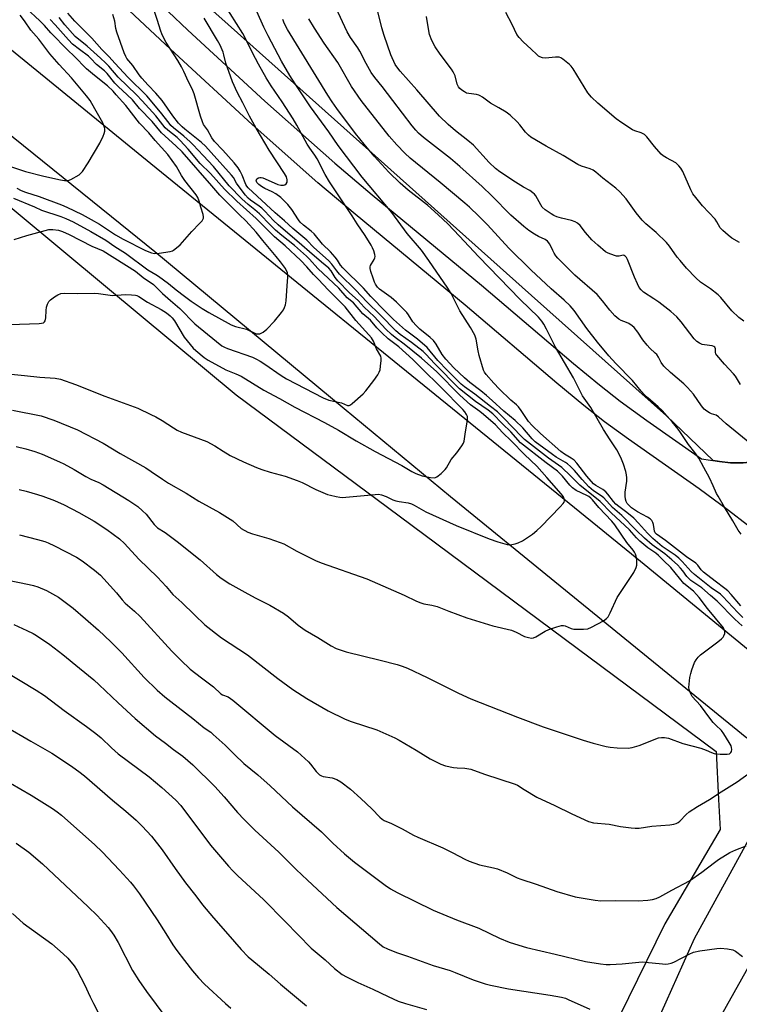
# Model space of a CAD drawing. Units: inches. Extents: x 1195770 to 1201770, y 545456 to 549456.
# Drawn here: x 1198864 to 1199128, y 547386 to 547746 of the extents above; entities that cross this region are included whole.
import ezdxf

# ---------------------------------------------------------------- set-up
doc = ezdxf.new("R2010")
doc.units = ezdxf.units.IN
doc.header["$MEASUREMENT"] = 0
for name, color, linetype in [('NTRL-Farm Land', 3, 'Continuous'), ('TRANS-Road', 130, 'Continuous'), ('Undefined', 1, 'Continuous')]:
    doc.layers.add(name, color=color, linetype=linetype)

msp = doc.modelspace()

# ---------------------------------------------------------------- linework, layer by layer
at = {"layer": 'NTRL-Farm Land'}
for points in [[(1198720.04, 547794.22), (1198811.28, 547718.49), (1198896.36, 547647.86), (1198943.56, 547608.68), (1199003.13, 547564.42), (1199119.1, 547478.28), (1199120.02, 547460.69), (1199120.59, 547449.77), (1199100.36, 547415.21), (1199087.04, 547388.22), (1199062.77, 547339.08), (1199043.45, 547299.95), (1199033.57, 547279.94), (1199015.73, 547238.68), (1198998.96, 547199.6), (1198973.24, 547139.64)], [(1199304.49, 547699.75), (1199257.81, 547668.37), (1199234.93, 547652.55), (1199196.61, 547624.42), (1199157.11, 547593.41), (1199148.1, 547588.42), (1199144.9, 547586.88), (1199142.26, 547585.84), (1199138.86, 547584.98), (1199134.04, 547584.27), (1199129.05, 547583.89), (1199124.41, 547583.87), (1199120.42, 547584.29), (1199118.02, 547584.66), (1199100.91, 547601.04), (1199051.63, 547645.01), (1198940.57, 547744.11), (1198897.22, 547782.8)]]:
    msp.add_lwpolyline(points, dxfattribs=at)
at = {"layer": 'TRANS-Road'}
for points in [[(1198830.03, 547760.4), (1198912.32, 547693.36), (1198971.52, 547645.13), (1198992.88, 547627.81), (1199075.67, 547560.65), (1199091.41, 547547.88), (1199145.18, 547503.89), (1199147.4, 547502.07), (1199130.38, 547483.14), (1199062.04, 547538.71), (1199021.91, 547571.35), (1198983, 547603.58), (1198913.72, 547660.96), (1198897.85, 547673.75), (1198829.6, 547728.75), (1198815.7, 547740.16), (1198743.64, 547799.31)], [(1198875.5, 547789.93), (1198925.82, 547742.04), (1198954.02, 547716.14), (1198979.61, 547693.41), (1198993.24, 547681.91), (1199033.31, 547648.79), (1199066.93, 547620.18), (1199076.5, 547612.31), (1199084.03, 547606.39), (1199093.75, 547599.34), (1199113.81, 547585.32), (1199120.42, 547584.29), (1199124.41, 547583.87), (1199129.05, 547583.89), (1199134.04, 547584.27), (1199138.86, 547584.98), (1199142.26, 547585.84), (1199144.9, 547586.88), (1199148.1, 547588.42), (1199157.11, 547593.41), (1199196.61, 547624.42), (1199234.93, 547652.55), (1199257.81, 547668.37), (1199304.49, 547699.75)], [(1199151.52, 547544.97), (1199123.64, 547566.42), (1199112.96, 547574.39), (1199087.1, 547592.49), (1199078.27, 547598.89), (1199070.74, 547604.8), (1199060.86, 547612.93), (1199027.26, 547641.54), (1198987.08, 547674.74), (1198973.42, 547686.27), (1198949.41, 547707.61), (1198919.42, 547735.09), (1198868.74, 547782.63)], [(1199066.31, 547310), (1199100.82, 547386.78), (1199111.23, 547409.93), (1199135.96, 547455.01), (1199161.72, 547433.06), (1199158.64, 547431.21), (1199155.66, 547429.22), (1199152.78, 547427.07), (1199150.22, 547424.97), (1199147.55, 547422.57), (1199145.01, 547420.04), (1199142.6, 547417.39), (1199140.31, 547414.62), (1199138.17, 547411.74), (1199136.17, 547408.76), (1199134.32, 547405.69), (1199132.87, 547403.03), (1199118.31, 547376.98)]]:
    msp.add_lwpolyline(points, dxfattribs=at)
at = {"layer": 'Undefined'}
for points, elevation in [([(1199128.7, 547524.27), (1199125.97, 547526.67), (1199119.53, 547533.29), (1199117.1, 547535.28), (1199113.86, 547538.11), (1199109.93, 547540.85), (1199109.09, 547541.53), (1199108.44, 547542.26), (1199106.97, 547544.34), (1199106.14, 547545.35), (1199104.98, 547546.54), (1199102.92, 547548.43), (1199100.35, 547550.56), (1199095.69, 547553.91), (1199092.97, 547556.24), (1199089.87, 547559.26), (1199084.63, 547564.56), (1199081.22, 547567.56), (1199077.99, 547571.08), (1199077.1, 547571.77), (1199074.29, 547573.59), (1199072.61, 547575.04), (1199070.12, 547577.7), (1199067.33, 547581.04), (1199065.87, 547582.48), (1199064.75, 547583.43), (1199064.04, 547583.92), (1199060.58, 547585.95), (1199059.22, 547586.83), (1199052.94, 547591.56), (1199051.83, 547592.62), (1199048.37, 547596.67), (1199045.55, 547599.33), (1199041.47, 547602.73), (1199037.21, 547606.67), (1199035.12, 547608.5), (1199033.02, 547610.19), (1199028.97, 547613.23), (1199027.05, 547614.89), (1199023.17, 547618.61), (1199020.26, 547621.74), (1199018.94, 547623.49), (1199016.71, 547627.2), (1199015.72, 547628.52), (1199014.44, 547629.69), (1199010.71, 547632.75), (1199009.31, 547634.07), (1199008.16, 547635.43), (1199006.51, 547638.02), (1199005.9, 547638.82), (1199002.17, 547642.58), (1199000.23, 547644.32), (1198995.98, 547647.31), (1198995.25, 547648.05), (1198994.46, 547649.18), (1198994.09, 547649.95), (1198993.6, 547651.33), (1198992.79, 547653.86), (1198992.55, 547654.96), (1198992.56, 547655.5), (1198992.68, 547655.95), (1198994.04, 547658.26), (1198994.25, 547658.76), (1198994.33, 547659.26), (1198994.23, 547660.06), (1198993.84, 547661.4), (1198993.43, 547662.47), (1198992.91, 547663.49), (1198990.75, 547666.97), (1198987.78, 547671.24), (1198985.96, 547674.16), (1198977.67, 547686.58), (1198976.1, 547689.24), (1198973.13, 547695.02), (1198972.31, 547696.33), (1198970.46, 547698.9), (1198969.53, 547700.35), (1198967.97, 547703.06), (1198965.66, 547707.38), (1198964.31, 547709.69), (1198960.3, 547715.85), (1198956.26, 547721.74), (1198954.43, 547724.66), (1198951.65, 547729.67), (1198949.45, 547733.84), (1198946.7, 547739.5), (1198945.91, 547740.91), (1198936.67, 547755.65)], 454), ([(1198863.29, 547684.23), (1198864.78, 547683.45), (1198866.41, 547682.81), (1198871.4, 547681.22), (1198879.53, 547678.23), (1198881.48, 547677.38), (1198887.2, 547674.62), (1198890.45, 547672.88), (1198893.53, 547671.08), (1198899.36, 547667.26), (1198902.13, 547665.66), (1198910.32, 547661.48), (1198912.46, 547660.61), (1198913.57, 547660.41), (1198915.3, 547660.53), (1198919.34, 547661.11), (1198920.15, 547661.36), (1198920.62, 547661.62), (1198921.72, 547662.46), (1198922.95, 547663.62), (1198927.28, 547668.46), (1198930.13, 547671.33), (1198931.04, 547672.36), (1198931.32, 547672.8), (1198931.51, 547673.29), (1198931.57, 547673.82), (1198931.48, 547674.63), (1198930.6, 547677.32), (1198929.98, 547679.56), (1198929.45, 547680.82), (1198928.88, 547681.8), (1198924.66, 547687.14), (1198923.52, 547688.87), (1198921.65, 547692.19), (1198918.46, 547696.6), (1198913.88, 547701.69), (1198911.49, 547704.56), (1198908.12, 547708.01), (1198903.07, 547714.56), (1198899.64, 547718.48), (1198898.46, 547719.74), (1198896.41, 547721.69), (1198891.63, 547725.43), (1198888.78, 547727.89), (1198884.25, 547732.6), (1198881.87, 547734.81), (1198875.69, 547741.05), (1198873.36, 547743.73), (1198871.7, 547745.43), (1198866.69, 547750.08)], 440), ([(1199133.41, 547589.42), (1199122.84, 547598.13), (1199120.03, 547600.72), (1199119.09, 547601.28), (1199117.46, 547601.81), (1199116.68, 547602.18), (1199115.69, 547602.79), (1199114.79, 547603.5), (1199113.79, 547604.7), (1199110.79, 547608.94), (1199108.66, 547611.45), (1199107.32, 547612.7), (1199102.43, 547616.82), (1199099.95, 547619.21), (1199099.03, 547620.51), (1199098.01, 547622.52), (1199097.42, 547623.41), (1199096.88, 547623.99), (1199094.85, 547625.82), (1199093.9, 547626.83), (1199092.34, 547628.86), (1199090.52, 547631.61), (1199089.13, 547633.28), (1199088.36, 547633.99), (1199087.16, 547634.78), (1199086.37, 547635.16), (1199084.42, 547635.92), (1199083.51, 547636.38), (1199082.11, 547637.58), (1199080.23, 547639.66), (1199077.61, 547643.11), (1199075.62, 547645.41), (1199067.37, 547652.53), (1199062.99, 547656.87), (1199061.23, 547658.74), (1199060.49, 547659.59), (1199059.87, 547660.49), (1199059.34, 547661.45), (1199058.3, 547663.87), (1199057.46, 547664.92), (1199056.54, 547665.53), (1199054.19, 547666.59), (1199052.7, 547667.42), (1199050.55, 547668.83), (1199048.73, 547670.29), (1199044, 547674.39), (1199037.08, 547681.49), (1199033.52, 547684.85), (1199025.37, 547692.24), (1199021.92, 547695.18), (1199012.04, 547702.84), (1199010.27, 547704.37), (1199009.2, 547705.52), (1199007.89, 547707.14), (1199000.88, 547716.38), (1198996.93, 547721.44), (1198994.21, 547724.74), (1198992.88, 547726.61), (1198991.03, 547729.87), (1198988.8, 547734.45), (1198988.03, 547735.63), (1198985.29, 547739.37), (1198984.08, 547741.44), (1198980.03, 547750.36)], 462), ([(1199127.99, 547612.52), (1199126.19, 547615.49), (1199125.52, 547616.43), (1199122.18, 547619.94), (1199119.34, 547623.27), (1199119.07, 547623.74), (1199118.9, 547624.22), (1199118.93, 547625.56), (1199118.69, 547626.09), (1199118.34, 547626.34), (1199117.67, 547626.61), (1199114.91, 547626.95), (1199114.07, 547627.16), (1199113, 547627.6), (1199112.02, 547628.19), (1199111.06, 547629.22), (1199106.37, 547635.45), (1199104.76, 547637.18), (1199102.52, 547639.14), (1199098.18, 547642.54), (1199096.32, 547643.86), (1199092.61, 547646.31), (1199091.72, 547647.05), (1199091.02, 547647.95), (1199090.34, 547649.28), (1199089.27, 547651.72), (1199086.74, 547658.15), (1199086.38, 547658.88), (1199085.9, 547659.46), (1199085.47, 547659.71), (1199085.1, 547659.78), (1199083.66, 547659.38), (1199082.62, 547659.46), (1199080.18, 547660.26), (1199079.39, 547660.62), (1199078.68, 547661.06), (1199075.79, 547663.47), (1199073.64, 547665.41), (1199071.28, 547668.08), (1199069.37, 547670.6), (1199068.43, 547671.47), (1199067.49, 547672.01), (1199066.18, 547672.51), (1199062.51, 547673.34), (1199060.82, 547673.86), (1199059.73, 547674.31), (1199058.74, 547674.9), (1199056.59, 547676.42), (1199055.52, 547677.37), (1199054.93, 547678.21), (1199053.16, 547681.43), (1199052.64, 547682.09), (1199052.04, 547682.64), (1199050.93, 547683.43), (1199048.66, 547684.65), (1199045.74, 547686.45), (1199039.97, 547690.25), (1199038.4, 547691.44), (1199036.14, 547693.69), (1199030.3, 547700.01), (1199028.28, 547701.74), (1199023.79, 547705.31), (1199021.03, 547707.6), (1199017.92, 547710.6), (1199009.61, 547720.23), (1199003.51, 547727.06), (1199002.63, 547728.15), (1199001.72, 547729.56), (1199000.12, 547733.03), (1198997.63, 547740.12), (1198996.83, 547742.98), (1198994.61, 547751.88)], 464), ([(1198860.01, 547616.34), (1198866.04, 547615.82), (1198871.61, 547615.14), (1198877.21, 547614.78), (1198879.2, 547614.41), (1198884.68, 547612.51), (1198895.46, 547608.17), (1198900.84, 547606.28), (1198907.47, 547603.82), (1198912.31, 547601.56), (1198914.16, 547600.62), (1198916.43, 547599.27), (1198920.51, 547596.61), (1198921.96, 547595.75), (1198923.53, 547595.07), (1198932.78, 547591.63), (1198935.67, 547590.03), (1198938.71, 547588.07), (1198941.25, 547586.58), (1198946.21, 547584.24), (1198950.91, 547582.12), (1198952.84, 547581.4), (1198955.95, 547580.39), (1198961.44, 547578.95), (1198965.85, 547577.43), (1198967.7, 547576.61), (1198972.71, 547574.07), (1198976.92, 547572.32), (1198978.03, 547571.98), (1198980.04, 547571.54), (1198981.49, 547571.28), (1198982.35, 547571.22), (1198994.41, 547572.31), (1198995.6, 547572.34), (1198996.73, 547572.13), (1198998.39, 547571.53), (1199000.88, 547570.32), (1199001.87, 547569.95), (1199003.15, 547569.66), (1199006.4, 547569.22), (1199007.64, 547568.86), (1199008.63, 547568.39), (1199012.94, 547565.95), (1199023.95, 547560.97), (1199036.12, 547556.05), (1199039.27, 547554.96), (1199042.69, 547554.02), (1199043.55, 547553.9), (1199044.41, 547553.96), (1199045.56, 547554.18), (1199046.68, 547554.53), (1199048.23, 547555.37), (1199051.9, 547557.74), (1199053.55, 547559.07), (1199055.14, 547560.56), (1199062.09, 547567.7), (1199063.2, 547568.96), (1199063.47, 547569.41), (1199063.62, 547569.9), (1199063.57, 547570.71), (1199063.24, 547571.45), (1199062.43, 547572.52), (1199057.16, 547578.42), (1199053.52, 547582.66), (1199048.99, 547586.83), (1199044.21, 547591.77), (1199041.01, 547594.93), (1199038.36, 547597.74), (1199034.03, 547601.54), (1199032.67, 547602.62), (1199029.3, 547605.09), (1199025.4, 547608.53), (1199016.87, 547617.1), (1199011.34, 547622.14), (1199004.96, 547627.29), (1199001.68, 547629.69), (1199000.36, 547630.78), (1198998.31, 547632.78), (1198994.05, 547637.3), (1198990.31, 547640.78), (1198988.1, 547643.17), (1198985.03, 547646.06), (1198980.66, 547650.44), (1198979.67, 547651.65), (1198978.24, 547654.06), (1198977.43, 547654.99), (1198974.67, 547657.19), (1198970.38, 547661.05), (1198967.48, 547663.43), (1198958.9, 547670.83), (1198957.13, 547672.48), (1198954.04, 547675.86), (1198952.9, 547676.97), (1198951.89, 547677.76), (1198948.79, 547679.88), (1198947.94, 547680.61), (1198946.97, 547681.74), (1198944.23, 547685.25), (1198943.66, 547686.12), (1198942.52, 547688.14), (1198941.85, 547689.06), (1198934.34, 547697.35), (1198932.24, 547699.59), (1198930.83, 547700.95), (1198924.69, 547705.83), (1198923.75, 547706.71), (1198922.46, 547708.1), (1198920.35, 547710.76), (1198916.38, 547716.3), (1198914.06, 547719), (1198911.31, 547721.91), (1198908.94, 547724.57), (1198908.05, 547725.74), (1198905.72, 547729.14), (1198903.52, 547731.67), (1198903.1, 547732.42), (1198902.53, 547733.75), (1198899.81, 547741.33), (1198899.51, 547742.63), (1198899.15, 547745.37), (1198898.35, 547747.85)], 448), ([(1198860.18, 547692.5), (1198866.43, 547690.43), (1198873.17, 547688.63), (1198879.25, 547687.3), (1198880.66, 547687.07), (1198882, 547687.1), (1198883.05, 547687.49), (1198886.05, 547689.21), (1198886.72, 547689.74), (1198887.28, 547690.39), (1198889.34, 547693.57), (1198893.56, 547700.77), (1198894.85, 547703.28), (1198895.23, 547704.33), (1198895.42, 547705.13), (1198895.44, 547705.93), (1198895.34, 547706.45), (1198894.67, 547708.22), (1198891.83, 547713.35), (1198890.05, 547716.34), (1198888.78, 547718.06), (1198883.28, 547724.62), (1198878.7, 547729.48), (1198875.26, 547733.44), (1198871.24, 547738.76), (1198868.38, 547742.07), (1198866.05, 547745.52), (1198864.42, 547747.61)], 438), ([(1198860.73, 547634.48), (1198871.44, 547634.79), (1198872.28, 547634.86), (1198873.01, 547635.08), (1198873.39, 547635.39), (1198873.64, 547635.83), (1198873.83, 547636.93), (1198873.95, 547639.61), (1198874.09, 547640.79), (1198874.43, 547641.87), (1198874.97, 547642.84), (1198875.58, 547643.45), (1198877.02, 547644.49), (1198878.27, 547645.29), (1198879.29, 547645.75), (1198880.61, 547645.92), (1198885.62, 547645.75), (1198891.71, 547645.91), (1198893.12, 547645.78), (1198898.23, 547645.07), (1198902.95, 547645.36), (1198905.23, 547645.31), (1198906.63, 547645.16), (1198907.16, 547645), (1198907.92, 547644.64), (1198911.02, 547642.6), (1198916.04, 547639.97), (1198918.01, 547638.65), (1198919.35, 547637.62), (1198920.06, 547636.88), (1198920.91, 547635.74), (1198924.45, 547629.77), (1198926.61, 547627.11), (1198927.75, 547625.83), (1198928.78, 547624.88), (1198931.83, 547622.4), (1198933.31, 547621.36), (1198939.69, 547617.82), (1198943.4, 547616.39), (1198945.31, 547615.49), (1198953.62, 547610.4), (1198959.31, 547607.36), (1198964.97, 547604.18), (1198975.78, 547598.62), (1198980.92, 547595.73), (1198987.42, 547591.86), (1198994.41, 547588.03), (1199004.08, 547582.92), (1199007.84, 547580.62), (1199009.21, 547579.9), (1199011.51, 547579.07), (1199014.57, 547578.44), (1199015.92, 547578.36), (1199016.43, 547578.49), (1199016.91, 547578.74), (1199018.49, 547579.97), (1199019.94, 547581.37), (1199020.43, 547582.07), (1199022.17, 547585.05), (1199024.27, 547587.51), (1199026.11, 547590.06), (1199026.69, 547591.03), (1199026.97, 547591.8), (1199027.29, 547594.3), (1199028.09, 547598.82), (1199028.2, 547599.92), (1199028.1, 547600.73), (1199027.75, 547601.52), (1199027.13, 547602.52), (1199026.42, 547603.39), (1199018.53, 547611.41), (1199011.28, 547618.43), (1199008.2, 547621.6), (1199003, 547626.23), (1198999.12, 547629.16), (1198996.77, 547631.36), (1198994.98, 547633.22), (1198992.62, 547636.05), (1198989.91, 547638.39), (1198986.41, 547642.33), (1198984.15, 547644.2), (1198981.02, 547647.76), (1198973.39, 547654.93), (1198970.33, 547658.29), (1198969.2, 547659.43), (1198964.8, 547663.33), (1198960.27, 547666.95), (1198957.91, 547668.94), (1198956.06, 547670.71), (1198952.03, 547674.9), (1198950.34, 547676.36), (1198947.84, 547678.33), (1198945.62, 547680.39), (1198940.98, 547685.19), (1198935.26, 547692.18), (1198931.41, 547696.18), (1198927.78, 547700.16), (1198926.65, 547701.27), (1198924.3, 547703.35), (1198920.59, 547706.37), (1198919.62, 547707.24), (1198918.95, 547708.02), (1198915.85, 547712.11), (1198910.77, 547718.09), (1198903.83, 547724.88), (1198899.2, 547729.82), (1198896.91, 547732.42), (1198894.31, 547735.03), (1198890.67, 547739.16), (1198884.49, 547745.37), (1198881.95, 547748.31)], 446), ([(1198861.71, 547603.16), (1198872.19, 547601.09), (1198876.75, 547599.48), (1198885.46, 547595.89), (1198894.84, 547591.02), (1198901.08, 547587.31), (1198910.39, 547582), (1198912.41, 547580.72), (1198916.5, 547577.83), (1198918.72, 547576.39), (1198925.21, 547572.72), (1198929.89, 547569.87), (1198937.42, 547565.74), (1198942.25, 547562.61), (1198945.36, 547559.87), (1198947.82, 547558.44), (1198949.44, 547557.83), (1198955.41, 547556.23), (1198959.59, 547554.76), (1198960.91, 547554.16), (1198965.71, 547551.56), (1198972.51, 547548.12), (1198974.61, 547547.31), (1198991.33, 547541.48), (1199004.95, 547535.44), (1199009.51, 547533.29), (1199011.12, 547532.64), (1199012.2, 547532.31), (1199015.06, 547531.84), (1199017.04, 547531.33), (1199021.33, 547529.55), (1199027.91, 547527.14), (1199037.45, 547524.18), (1199044.2, 547522.65), (1199046.02, 547521.96), (1199049.05, 547520.34), (1199050.44, 547519.93), (1199051.56, 547519.75), (1199052.36, 547519.83), (1199053.13, 547520.15), (1199056.6, 547522.25), (1199057.89, 547522.9), (1199060.88, 547523.91), (1199062.52, 547524.35), (1199063.32, 547524.39), (1199063.86, 547524.27), (1199066.12, 547523.25), (1199067.12, 547523.01), (1199070.56, 547522.98), (1199072.24, 547523.16), (1199073.55, 547523.71), (1199077.88, 547526.07), (1199079.06, 547526.86), (1199079.59, 547527.48), (1199080.39, 547528.98), (1199082.91, 547534.54), (1199089.06, 547543.71), (1199089.83, 547545.58), (1199090.06, 547546.4), (1199090.16, 547547.23), (1199090.09, 547548.32), (1199089.84, 547549.68), (1199089.59, 547550.47), (1199089.24, 547551.22), (1199088.74, 547551.93), (1199086.41, 547554.72), (1199082.05, 547561.11), (1199080.99, 547562.55), (1199076.15, 547567.55), (1199073.89, 547570.3), (1199073.3, 547570.93), (1199072.61, 547571.47), (1199071.86, 547571.92), (1199067.89, 547573.74), (1199066.58, 547574.69), (1199065.56, 547575.72), (1199062.94, 547578.92), (1199061.1, 547580.78), (1199056.92, 547583.8), (1199047.58, 547591.16), (1199043.95, 547595.21), (1199040.97, 547598.11), (1199037.45, 547601.71), (1199035.68, 547603.11), (1199031.04, 547606.25), (1199025.27, 547610.89), (1199016.25, 547619.99), (1199012.94, 547623.53), (1199011.89, 547624.52), (1199007.72, 547627.87), (1199003.56, 547630.77), (1199001.95, 547632.13), (1198996.36, 547637.87), (1198991.31, 547642.7), (1198987.35, 547647), (1198981.35, 547652.89), (1198980.31, 547654.09), (1198978.49, 547656.55), (1198977.32, 547657.84), (1198971.95, 547662.63), (1198969.34, 547665.29), (1198964.2, 547669.59), (1198961.14, 547672.4), (1198957.81, 547675.3), (1198947.93, 547684.39), (1198947.42, 547684.96), (1198947, 547685.6), (1198945.74, 547689.07), (1198944.96, 547690.52), (1198944.19, 547691.69), (1198942.75, 547693.52), (1198938.68, 547698.18), (1198935.63, 547701.35), (1198934.63, 547702.69), (1198932.98, 547705.61), (1198931.59, 547707.61), (1198931.13, 547708.5), (1198930.43, 547710.63), (1198928.13, 547718.79), (1198927.42, 547720.67), (1198926.1, 547723.17), (1198924.34, 547727.01), (1198923.46, 547728.71), (1198922.12, 547730.92), (1198917.92, 547737.5), (1198916.42, 547740.39), (1198915.79, 547742.01), (1198914.73, 547745.57), (1198913.62, 547748.92)], 450), ([(1198862.06, 547680.64), (1198869.68, 547677.45), (1198872.22, 547676.3), (1198879.35, 547673.97), (1198881.23, 547673.23), (1198883.85, 547671.97), (1198890.26, 547668.45), (1198895.75, 547665.23), (1198899.08, 547662.96), (1198902.96, 547660.46), (1198911.14, 547654.42), (1198914.08, 547652.76), (1198915.05, 547652.12), (1198918.8, 547649.37), (1198921.55, 547647.09), (1198924.58, 547644.74), (1198927.08, 547642.95), (1198931.01, 547640.29), (1198933.44, 547638.81), (1198941.73, 547634.32), (1198943.31, 547633.72), (1198947.24, 547632.73), (1198950.11, 547631.35), (1198950.86, 547631.06), (1198951.38, 547630.97), (1198952.17, 547631.07), (1198953.43, 547631.62), (1198954.73, 547632.73), (1198957.52, 547635.64), (1198960.1, 547638.88), (1198960.78, 547639.84), (1198961.18, 547640.59), (1198961.54, 547641.66), (1198961.85, 547643.04), (1198962.13, 547648.54), (1198962.4, 547651.72), (1198962.39, 547652.58), (1198962.23, 547653.38), (1198961.55, 547654.86), (1198959.75, 547657.31), (1198958.16, 547659.33), (1198953.2, 547665.13), (1198950.78, 547668.19), (1198947.01, 547672.39), (1198944.7, 547674.53), (1198937.52, 547681.68), (1198934.55, 547685.18), (1198923.73, 547697.52), (1198921.47, 547699.81), (1198916.16, 547704.52), (1198912.75, 547708.7), (1198908.15, 547713.45), (1198905.52, 547716.54), (1198903.66, 547718.39), (1198900.29, 547721.47), (1198899.14, 547722.65), (1198896.33, 547726.19), (1198895.28, 547727.16), (1198892.39, 547729.55), (1198890.37, 547731.71), (1198889.46, 547732.57), (1198886.12, 547734.95), (1198883.63, 547736.96), (1198882.12, 547738.5), (1198877.25, 547744.06), (1198875.41, 547745.91)], 442), ([(1198862.22, 547665.52), (1198866.87, 547667.02), (1198875, 547669.15), (1198876.44, 547669.2), (1198878.5, 547668.88), (1198879.9, 547668.41), (1198882.35, 547667.35), (1198890.72, 547663.11), (1198894.82, 547661.39), (1198906.69, 547653.99), (1198909.51, 547651.56), (1198913.28, 547649.1), (1198916.58, 547645.8), (1198919.47, 547643.19), (1198922.88, 547640.32), (1198928.42, 547634.68), (1198936.26, 547628.19), (1198938.28, 547626.67), (1198939.28, 547626.13), (1198940.36, 547625.68), (1198949.42, 547622.45), (1198950.91, 547621.8), (1198952.3, 547621.03), (1198953.96, 547619.97), (1198960.02, 547615.8), (1198961.95, 547614.59), (1198975.35, 547607.57), (1198977.44, 547606.79), (1198982.01, 547605.75), (1198984.2, 547604.81), (1198984.85, 547604.8), (1198985.31, 547605.01), (1198986, 547605.5), (1198990.03, 547609.03), (1198991.01, 547610.14), (1198993.92, 547613.9), (1198995.35, 547616.06), (1198995.86, 547617.05), (1198996.14, 547617.84), (1198996.37, 547619.24), (1198996.56, 547621.24), (1198996.56, 547622.07), (1198996.4, 547622.82), (1198994.85, 547625.53), (1198993.74, 547628.28), (1198992.97, 547629.55), (1198992.06, 547630.67), (1198987.35, 547635.88), (1198983.4, 547640.95), (1198977.21, 547647.15), (1198973.69, 547650.87), (1198971.81, 547652.74), (1198969.4, 547655.46), (1198967.13, 547657.81), (1198961.49, 547663.17), (1198957.58, 547666.54), (1198950.79, 547673.17), (1198943.73, 547679.56), (1198939.25, 547683.97), (1198934.15, 547689.64), (1198930.33, 547693.36), (1198925.99, 547698.49), (1198923.03, 547701.74), (1198921.87, 547702.85), (1198918.5, 547705.48), (1198917.49, 547706.41), (1198914.12, 547710.68), (1198909.11, 547716.24), (1198906.98, 547718.44), (1198900.33, 547724.92), (1198896.92, 547728.86), (1198895.74, 547730.08), (1198893.91, 547731.81), (1198888.93, 547736.22), (1198884.63, 547739.81), (1198880.85, 547744.08), (1198878.74, 547746.76)], 444), ([(1198862.98, 547589.82), (1198866.57, 547589.02), (1198869.84, 547587.99), (1198872.57, 547586.97), (1198878.89, 547584.24), (1198880.48, 547583.48), (1198884.2, 547581.41), (1198888.52, 547578.85), (1198890.35, 547577.93), (1198893.29, 547576.63), (1198894.83, 547575.85), (1198904.19, 547570.09), (1198907.47, 547567.84), (1198909.25, 547566.3), (1198910.51, 547565.03), (1198913.53, 547561.33), (1198914.71, 547560.11), (1198917.47, 547558.42), (1198921.88, 547555.11), (1198930.32, 547548.36), (1198936.3, 547543.05), (1198937.97, 547541.71), (1198941.19, 547539.61), (1198946.62, 547536.53), (1198950.44, 547534.47), (1198955.77, 547531.78), (1198960.87, 547528.83), (1198962.7, 547527.5), (1198966.23, 547524.43), (1198968.8, 547522.62), (1198973.41, 547519.96), (1198978.25, 547516.9), (1198980.07, 547515.94), (1198983.76, 547514.71), (1198996.21, 547511.72), (1199002.41, 547510.12), (1199004.28, 547509.53), (1199006.14, 547508.74), (1199013.41, 547505.36), (1199024.88, 547499.56), (1199029.38, 547497.51), (1199046.49, 547490.88), (1199055.86, 547487.35), (1199070.53, 547482.44), (1199074.15, 547481.35), (1199078.93, 547480.11), (1199080.35, 547479.82), (1199082.93, 547479.64), (1199086.95, 547479.55), (1199088.39, 547479.78), (1199090.96, 547480.47), (1199098.02, 547483.24), (1199099.14, 547483.44), (1199100.28, 547483.43), (1199101.68, 547483.12), (1199106.94, 547481.16), (1199113.59, 547479.45), (1199115.43, 547478.78), (1199117.49, 547477.89), (1199118.47, 547477.58), (1199120.61, 547477.35), (1199123.23, 547477.26), (1199124.02, 547477.42), (1199124.56, 547477.86), (1199124.77, 547478.27), (1199124.85, 547479), (1199124.75, 547479.77), (1199124.59, 547480.3), (1199123.92, 547481.57), (1199121.95, 547484.77), (1199121.08, 547485.91), (1199119.03, 547487.89), (1199118.06, 547488.94), (1199116.84, 547490.47), (1199113.45, 547495.04), (1199110.39, 547498.39), (1199109.71, 547499.57), (1199109.25, 547500.89), (1199109.16, 547501.71), (1199109.23, 547502.84), (1199109.56, 547505.38), (1199109.82, 547506.76), (1199110.2, 547508.11), (1199110.7, 547509.48), (1199111.27, 547510.82), (1199111.8, 547511.81), (1199112.59, 547512.81), (1199113.43, 547513.57), (1199119.8, 547518.43), (1199121.13, 547519.52), (1199121.71, 547520.12), (1199122.01, 547520.55), (1199122.35, 547521.47), (1199122.36, 547521.98), (1199122.25, 547522.5), (1199121.79, 547523.45), (1199115.94, 547530.54), (1199112.97, 547534.62), (1199112, 547535.71), (1199110.8, 547536.86), (1199107.36, 547539.68), (1199102.52, 547545.57), (1199099.88, 547548.08), (1199098.08, 547549.92), (1199097.02, 547550.79), (1199094.09, 547552.73), (1199091.16, 547555.17), (1199090.02, 547556.36), (1199087.47, 547559.3), (1199080.72, 547565.55), (1199076.69, 547569.65), (1199069.3, 547575.62), (1199065.89, 547579.11), (1199062.72, 547582.12), (1199057.78, 547585.53), (1199049, 547592.34), (1199047.98, 547593.32), (1199041.36, 547600.35), (1199039.1, 547602.45), (1199036.62, 547604.48), (1199030.81, 547608.92), (1199027, 547611.63), (1199025.85, 547612.56), (1199020.86, 547617.57), (1199017.29, 547621.31), (1199013.35, 547626.08), (1199009.87, 547629.05), (1199005.46, 547632.3), (1199001.08, 547636.3), (1198998.15, 547639.19), (1198992.84, 547644.72), (1198990.13, 547647.66), (1198982.55, 547655.1), (1198981.67, 547656.16), (1198980.57, 547657.91), (1198979.69, 547659.04), (1198977.96, 547660.97), (1198975.1, 547663.85), (1198972.05, 547667.59), (1198971, 547668.53), (1198968.08, 547670.72), (1198966.92, 547671.87), (1198966.26, 547672.76), (1198963.87, 547676.5), (1198962.37, 547678.31), (1198960.88, 547679.92), (1198959.85, 547680.83), (1198957.97, 547682.19), (1198956.71, 547682.92), (1198954.03, 547684.19), (1198952.82, 547684.86), (1198951.74, 547685.62), (1198951.1, 547686.31), (1198950.92, 547686.68), (1198950.86, 547686.99), (1198950.93, 547687.36), (1198951.11, 547687.7), (1198951.66, 547688.06), (1198952.17, 547688.18), (1198952.71, 547688.18), (1198953.27, 547688.06), (1198954.09, 547687.76), (1198958.71, 547685.64), (1198959.8, 547685.39), (1198960.85, 547685.36), (1198961.31, 547685.49), (1198961.81, 547685.92), (1198962.13, 547686.52), (1198962.18, 547687.28), (1198961.88, 547688.38), (1198961.21, 547689.65), (1198955.61, 547698.19), (1198950.78, 547706.28), (1198948.39, 547710.58), (1198945.95, 547715.49), (1198943.89, 547719.37), (1198942.21, 547723.17), (1198940.17, 547728.64), (1198939.74, 547730.02), (1198939.04, 547733.01), (1198938.71, 547734.02), (1198937.62, 547736.61), (1198936.72, 547738.35), (1198931.75, 547746.45)], 452), ([(1199128.9, 547527.26), (1199127.08, 547529.07), (1199121.62, 547535.01), (1199120.68, 547535.78), (1199117.36, 547538.09), (1199111.18, 547542.98), (1199110, 547544.12), (1199106.73, 547547.78), (1199105.46, 547549), (1199104.11, 547550.06), (1199099.39, 547553.29), (1199095.94, 547556.21), (1199093.99, 547558.11), (1199090.75, 547561.74), (1199088.98, 547563.55), (1199086.5, 547565.72), (1199083.51, 547567.86), (1199082.49, 547568.71), (1199081.6, 547569.7), (1199079.52, 547572.42), (1199078.76, 547573.24), (1199077.66, 547574.04), (1199075.1, 547575.53), (1199074.26, 547576.19), (1199071.77, 547578.98), (1199068.11, 547583.66), (1199067.13, 547584.77), (1199066.08, 547585.58), (1199063.69, 547586.98), (1199062.32, 547588.01), (1199054.88, 547594.6), (1199051.78, 547597.48), (1199050.5, 547599), (1199047.85, 547603.03), (1199046.84, 547604.38), (1199046.11, 547605.07), (1199044.03, 547606.77), (1199039.76, 547610.88), (1199037.79, 547612.92), (1199034.93, 547616.15), (1199034.39, 547616.95), (1199034.06, 547617.74), (1199032.44, 547623.05), (1199032.04, 547624.76), (1199031.28, 547629.11), (1199030.86, 547630.5), (1199029.24, 547633.3), (1199025.3, 547639.39), (1199022.17, 547645.78), (1199021, 547647.77), (1199014.03, 547657.86), (1199011.32, 547661.58), (1199006.13, 547667.75), (1199000.41, 547675.33), (1198989.65, 547688.31), (1198980.81, 547699.93), (1198977.36, 547704.91), (1198970.75, 547714.07), (1198965.04, 547722.5), (1198963.11, 547725.5), (1198960.06, 547730.77), (1198955.16, 547740.04), (1198953.63, 547743.16), (1198951.08, 547748.85)], 456), ([(1199128.2, 547531.53), (1199124.59, 547535.75), (1199123.4, 547537.02), (1199122.3, 547537.94), (1199118.76, 547540.51), (1199114.49, 547543.85), (1199113.61, 547544.72), (1199112.44, 547546.39), (1199111.76, 547547.13), (1199108.3, 547549.47), (1199100.6, 547555.46), (1199097.33, 547557.74), (1199096.85, 547558.29), (1199096.56, 547558.9), (1199096.4, 547559.65), (1199096.23, 547561.29), (1199096, 547562.06), (1199095.58, 547562.75), (1199095.02, 547563.35), (1199094.04, 547563.99), (1199090.3, 547565.9), (1199088.13, 547567.4), (1199087.13, 547568.33), (1199086.6, 547569.01), (1199086.21, 547569.75), (1199085.99, 547570.56), (1199085.82, 547571.67), (1199085.86, 547573.11), (1199086.47, 547577.19), (1199086.47, 547578.36), (1199086.33, 547579.51), (1199086.06, 547580.63), (1199085.21, 547583.38), (1199084.31, 547585.8), (1199082.83, 547588.58), (1199080.35, 547592.27), (1199077.95, 547596.06), (1199073.25, 547604.06), (1199070.18, 547608.37), (1199066.94, 547614.95), (1199060.4, 547626.12), (1199057.12, 547632.76), (1199056.14, 547634.51), (1199055.36, 547635.71), (1199054.11, 547637.14), (1199047.47, 547643.52), (1199032.14, 547659.24), (1199025.22, 547666.77), (1199020.93, 547671.22), (1199017.36, 547674.57), (1199013.5, 547678.02), (1199006.47, 547683.61), (1199003.55, 547686.06), (1198999.42, 547690.12), (1198994.02, 547695.97), (1198990.34, 547700.33), (1198987.22, 547704.22), (1198980.33, 547713.47), (1198978.61, 547715.88), (1198977.02, 547718.32), (1198962.3, 547742.3), (1198961.22, 547744.39), (1198960.54, 547745.98)], 458), ([(1199128.34, 547557.81), (1199127.22, 547559.24), (1199125.23, 547562.68), (1199122.15, 547567.58), (1199119.84, 547571.62), (1199119.3, 547572.66), (1199118.09, 547575.48), (1199116.76, 547578.31), (1199114.61, 547582.12), (1199112.83, 547585.53), (1199111.38, 547587.63), (1199108.97, 547590.55), (1199106.09, 547594.97), (1199105.23, 547596.13), (1199103.04, 547598.79), (1199099.37, 547602.93), (1199097.89, 547604.38), (1199094.13, 547607.61), (1199092.91, 547608.75), (1199091.71, 547610.07), (1199088.49, 547613.98), (1199082.38, 547620.16), (1199079.82, 547623), (1199075.72, 547627.98), (1199071.79, 547632.98), (1199067.17, 547639.49), (1199065.69, 547641.27), (1199063.53, 547643.32), (1199058.74, 547647.45), (1199051.38, 547654.41), (1199043.33, 547662.34), (1199035.41, 547670.85), (1199032.29, 547674.06), (1199028.89, 547677.38), (1199027.21, 547678.85), (1199018.11, 547686.37), (1199007.16, 547695.26), (1199005.22, 547697.07), (1199002.34, 547700.1), (1198999.52, 547703.31), (1198989.22, 547716.3), (1198985.76, 547721.48), (1198980.65, 547730.29), (1198975.75, 547737.34), (1198972.13, 547742.81), (1198970.05, 547746.23)], 460), ([(1199129.23, 547635.61), (1199127.49, 547637.04), (1199124.91, 547639.44), (1199120.83, 547644.26), (1199119.9, 547645.25), (1199117.06, 547647.44), (1199113.42, 547649.95), (1199111.73, 547651.44), (1199108.33, 547655.03), (1199105.92, 547657.78), (1199104.89, 547659.11), (1199102.06, 547663.08), (1199100.94, 547664.41), (1199097.25, 547668.13), (1199093.44, 547671.28), (1199092.07, 547672.6), (1199089.89, 547675.24), (1199086.19, 547680.35), (1199083.89, 547682.9), (1199082.46, 547684.3), (1199077.72, 547687.94), (1199075.09, 547690.19), (1199074.17, 547690.87), (1199073.08, 547691.37), (1199069.85, 547692.3), (1199068.57, 547692.9), (1199063.16, 547696.19), (1199056.93, 547699.61), (1199051.33, 547702.9), (1199050.43, 547703.66), (1199049.4, 547704.73), (1199047.32, 547707.4), (1199046.31, 547708.5), (1199043.74, 547711), (1199042.32, 547712.04), (1199039.56, 547713.7), (1199036.51, 547715.34), (1199033.67, 547717.51), (1199032.79, 547718.07), (1199032.3, 547718.29), (1199031.46, 547718.5), (1199028.63, 547718.87), (1199027.83, 547719.08), (1199027.05, 547719.47), (1199026.08, 547720.16), (1199025.4, 547720.73), (1199024.83, 547721.38), (1199024.37, 547722.33), (1199023.59, 547725.31), (1199022.95, 547726.86), (1199022.29, 547727.84), (1199018.18, 547733.35), (1199016.27, 547736.03), (1199015.11, 547738.35), (1199014.3, 547740.49), (1199013.49, 547744.8), (1199013.16, 547747.1)], 466), ([(1199127.74, 547664.47), (1199124.91, 547666.04), (1199123.49, 547667.05), (1199121.58, 547668.79), (1199120.66, 547669.84), (1199119.41, 547671.98), (1199118.73, 547672.93), (1199114.13, 547677.82), (1199111.69, 547680.82), (1199110.62, 547682.25), (1199109.84, 547683.73), (1199106.98, 547690.35), (1199106.23, 547691.63), (1199105.54, 547692.45), (1199104.35, 547693.51), (1199100.94, 547695.35), (1199099.71, 547696.13), (1199099.05, 547696.67), (1199096.59, 547699.49), (1199093.72, 547703.1), (1199092.92, 547703.89), (1199091.69, 547704.54), (1199089.35, 547705.26), (1199088.58, 547705.61), (1199084.67, 547708.13), (1199082.53, 547709.68), (1199075.83, 547715.34), (1199073.53, 547717.55), (1199072.22, 547719.12), (1199066.77, 547727.98), (1199066.1, 547728.93), (1199065.51, 547729.56), (1199062.98, 547731.52), (1199062.26, 547731.96), (1199061.75, 547732.16), (1199061.21, 547732.23), (1199060.36, 547732.21), (1199056.67, 547731.79), (1199055.61, 547731.95), (1199054.61, 547732.32), (1199054.14, 547732.58), (1199053.49, 547733.11), (1199051.47, 547735.13), (1199048.57, 547737.81), (1199047.07, 547739.42), (1199046.25, 547740.5), (1199044.46, 547744.17), (1199042.17, 547748.58)], 468), ([(1198864.08, 547574.12), (1198866.63, 547573.44), (1198870.84, 547572.25), (1198872.8, 547571.61), (1198876.98, 547570.06), (1198880.62, 547568.44), (1198885.99, 547565.68), (1198891.48, 547562.48), (1198896.18, 547559.42), (1198900.82, 547556.03), (1198902.61, 547554.4), (1198907.9, 547548.66), (1198914.66, 547542.04), (1198917.92, 547538.61), (1198920.36, 547535.73), (1198923.65, 547532.81), (1198928.25, 547528.2), (1198932.05, 547524.59), (1198938.14, 547519.79), (1198947.65, 547513.6), (1198958.72, 547504.95), (1198964.28, 547500.96), (1198969.33, 547497.69), (1198977.11, 547493.13), (1198983.39, 547490.13), (1198985.58, 547489.28), (1198994.95, 547486.22), (1199001.61, 547483.24), (1199003.18, 547482.39), (1199009.35, 547478.71), (1199014.49, 547475.55), (1199018.45, 547473.6), (1199020.11, 547473.03), (1199023.03, 547472.43), (1199024.37, 547472.27), (1199027.22, 547472.2), (1199029.32, 547471.8), (1199034.33, 547470.03), (1199045.61, 547466.3), (1199046.41, 547465.92), (1199048.83, 547464.32), (1199053.47, 547461.61), (1199060.11, 547458.58), (1199066.37, 547455.52), (1199072.41, 547452.7), (1199074.2, 547452.24), (1199080.02, 547451.67), (1199084.17, 547450.87), (1199088.01, 547450.33), (1199089.48, 547450.19), (1199090.94, 547450.29), (1199095.58, 547450.99), (1199102.19, 547451.48), (1199103.66, 547451.69), (1199104.5, 547451.91), (1199105.23, 547452.3), (1199105.88, 547452.83), (1199108.17, 547455.29), (1199109.27, 547456.17), (1199112.36, 547458.2), (1199116.68, 547460.7), (1199120.98, 547463.55), (1199126.84, 547467.22), (1199134.28, 547472.49)], 454), ([(1198864.25, 547557.55), (1198870.86, 547555.8), (1198873.43, 547555.06), (1198874.7, 547554.61), (1198877, 547553.51), (1198885.06, 547549.33), (1198887.14, 547547.99), (1198891.72, 547544.58), (1198893.84, 547542.72), (1198895.05, 547541.48), (1198899.76, 547536.29), (1198901.74, 547533.78), (1198902.91, 547532.47), (1198906.34, 547529.56), (1198908.36, 547527.66), (1198919.98, 547514.92), (1198923.22, 547511.66), (1198926.71, 547508.43), (1198930.78, 547505.2), (1198935.22, 547501.88), (1198937.87, 547499.38), (1198938.53, 547499.02), (1198940.55, 547498.24), (1198942.25, 547497.09), (1198957.79, 547484.08), (1198965.97, 547478.17), (1198969.99, 547474.47), (1198970.74, 547473.62), (1198972.79, 547470.92), (1198974.04, 547469.76), (1198974.76, 547469.34), (1198975.28, 547469.17), (1198978.57, 547468.63), (1198980.37, 547468.05), (1198981.85, 547467.14), (1198985.38, 547464.56), (1198989.18, 547461.14), (1198993.18, 547457.28), (1198996.04, 547454.25), (1198996.93, 547453.5), (1198997.66, 547453.06), (1199000.29, 547451.92), (1199004.24, 547450.03), (1199008.38, 547447.7), (1199009.98, 547446.89), (1199019.08, 547443.04), (1199022.79, 547441.26), (1199027.19, 547438.89), (1199028.78, 547438.2), (1199032.55, 547436.8), (1199037.71, 547435.7), (1199039.13, 547435.33), (1199042.71, 547433.92), (1199046.36, 547432.11), (1199047.72, 547431.55), (1199053.32, 547429.77), (1199060.9, 547427.03), (1199067.59, 547425.16), (1199069.02, 547424.85), (1199074.86, 547423.87), (1199076.91, 547423.66), (1199082.44, 547423.73), (1199090.61, 547423.66), (1199094.17, 547423.9), (1199095.9, 547424.16), (1199097.2, 547424.57), (1199098.5, 547425.13), (1199102.97, 547427.56), (1199109.44, 547430.92), (1199113.96, 547434.16), (1199118.55, 547437.74), (1199119.98, 547438.77), (1199124.19, 547441.31), (1199126.28, 547442.31), (1199130.12, 547443.76)], 456), ([(1198858.85, 547541.15), (1198867.78, 547539.39), (1198869.36, 547538.99), (1198870.91, 547538.49), (1198874.07, 547537.19), (1198878.47, 547534.7), (1198883.81, 547530.67), (1198888.33, 547526.84), (1198893.14, 547522.6), (1198897.65, 547518.39), (1198901.62, 547514.36), (1198909.89, 547505.29), (1198914.58, 547500.7), (1198917.46, 547498.22), (1198919.54, 547496.55), (1198927.68, 547490.31), (1198931.8, 547486.93), (1198934.19, 547485.3), (1198935.11, 547484.55), (1198939.53, 547480.59), (1198942.88, 547477.17), (1198946.33, 547473.87), (1198951.41, 547469.69), (1198955.99, 547465.78), (1198964.11, 547458.08), (1198974.78, 547448.91), (1198978.91, 547444.77), (1198983.16, 547440.86), (1198986.86, 547437.85), (1198998.06, 547429.42), (1198999.98, 547428.08), (1199002.38, 547426.71), (1199015.64, 547420.31), (1199024.18, 547416.69), (1199032.24, 547413.72), (1199039.91, 547410.05), (1199043.38, 547408.56), (1199045.29, 547407.88), (1199049.73, 547406.54), (1199060.19, 547404.15), (1199071.3, 547401.47), (1199076.86, 547400.6), (1199078.92, 547400.36), (1199080.37, 547400.39), (1199084.73, 547400.66), (1199092.01, 547401.31), (1199093.13, 547401.26), (1199099.5, 547400.57), (1199100.68, 547400.54), (1199101.53, 547400.63), (1199102.66, 547400.87), (1199103.7, 547401.28), (1199109.31, 547404.18), (1199110.89, 547404.87), (1199113.19, 547405.33), (1199119.33, 547406.27), (1199120.79, 547406.4), (1199123.33, 547406.16), (1199125.25, 547405.76), (1199126.23, 547405.25), (1199128.73, 547403.3)], 458), ([(1198862.19, 547524.67), (1198866.88, 547522.55), (1198869.17, 547521.43), (1198870.48, 547520.69), (1198875.34, 547517.39), (1198880.12, 547513.81), (1198886.14, 547508.74), (1198891.38, 547504.46), (1198893.37, 547502.7), (1198900.27, 547496.05), (1198906.5, 547490.34), (1198914.03, 547484.01), (1198917.59, 547481.32), (1198920.53, 547478.97), (1198923.99, 547476.56), (1198927.61, 547473.45), (1198935.71, 547465.43), (1198939.1, 547461.71), (1198944.03, 547455.97), (1198946.45, 547453.42), (1198950.38, 547449.49), (1198959.1, 547441.47), (1198965.4, 547435.08), (1198969.57, 547431.28), (1198980.29, 547421.23), (1198996, 547407.88), (1198997.33, 547406.85), (1198998.84, 547406.06), (1199002.14, 547404.72), (1199006.17, 547403.48), (1199015.64, 547400.03), (1199021.84, 547398.18), (1199023.69, 547397.46), (1199030.19, 547394.72), (1199034.58, 547393.27), (1199036.54, 547392.77), (1199043.12, 547391.49), (1199058.36, 547389.18), (1199062.6, 547388.4), (1199063.96, 547388.02), (1199065.02, 547387.61), (1199072.87, 547384.02)], 460), ([(1198858.6, 547507.74), (1198870.37, 547500.72), (1198873.42, 547498.76), (1198880.59, 547493.29), (1198888.73, 547487.48), (1198892.2, 547484.9), (1198894.06, 547483.32), (1198897.86, 547479.63), (1198900.32, 547477.48), (1198911.68, 547469.01), (1198916.29, 547465.11), (1198921.46, 547460.44), (1198923.25, 547458.56), (1198934.13, 547444.07), (1198940.72, 547436.33), (1198942.26, 547434.63), (1198944.08, 547432.85), (1198953.46, 547424.11), (1198961.42, 547416.11), (1198970.96, 547406.32), (1198976.03, 547402.04), (1198979.51, 547398.89), (1198982.31, 547396.72), (1198983.82, 547395.87), (1198987.97, 547393.79), (1198993.52, 547391.38), (1198999.1, 547388.65), (1199002.77, 547387.01), (1199005.41, 547386.14), (1199013.18, 547383.88)], 462), ([(1198858.78, 547487.68), (1198868.33, 547482.01), (1198876.04, 547477.69), (1198879.28, 547475.57), (1198883.72, 547472.52), (1198885.9, 547470.96), (1198887.97, 547469.33), (1198898.21, 547460.5), (1198903.16, 547456.44), (1198906.85, 547453.16), (1198909.16, 547450.93), (1198912.54, 547447.31), (1198916.43, 547442.33), (1198921.13, 547435.53), (1198924.93, 547430.24), (1198928.71, 547425.54), (1198931.17, 547422.24), (1198935.18, 547417.46), (1198940.48, 547411.53), (1198945.29, 547405.88), (1198947.91, 547403.21), (1198949.19, 547402.05), (1198955.54, 547396.85), (1198959.75, 547393.19), (1198969.27, 547385.29)], 464), ([(1198860.87, 547466.71), (1198868.44, 547462.29), (1198876.34, 547457.41), (1198877.99, 547456.26), (1198879.56, 547455.02), (1198891.79, 547444.11), (1198894.41, 547441.56), (1198900.87, 547434.87), (1198904.82, 547430.53), (1198905.9, 547429.19), (1198908.07, 547426.22), (1198914.56, 547416.68), (1198917.81, 547411.77), (1198920.36, 547407.61), (1198921.8, 547405.54), (1198924.54, 547401.85), (1198927.56, 547398.02), (1198929.74, 547395.47), (1198931.93, 547393.13), (1198939.56, 547386.07), (1198941.56, 547384.36)], 466), ([(1198863.02, 547444.72), (1198867.62, 547441.5), (1198872.59, 547437.14), (1198889.35, 547421.49), (1198892.64, 547418.25), (1198896.65, 547413.89), (1198897.55, 547412.78), (1198898.7, 547411.14), (1198900.33, 547408.4), (1198905.58, 547398.16), (1198907.87, 547394.53), (1198910.71, 547390.48), (1198917.78, 547380.99)], 468), ([(1198861.67, 547419.02), (1198865.62, 547415.53), (1198876.02, 547407.88), (1198880.18, 547404.25), (1198881.88, 547402.68), (1198884.26, 547399.84), (1198885.36, 547398.13), (1198887.99, 547393.12), (1198890.02, 547388.6), (1198891.27, 547386.09), (1198894.87, 547379.35)], 470)]:
    msp.add_lwpolyline(points, dxfattribs=dict(at, elevation=elevation))

doc.saveas('drawing.dxf')
